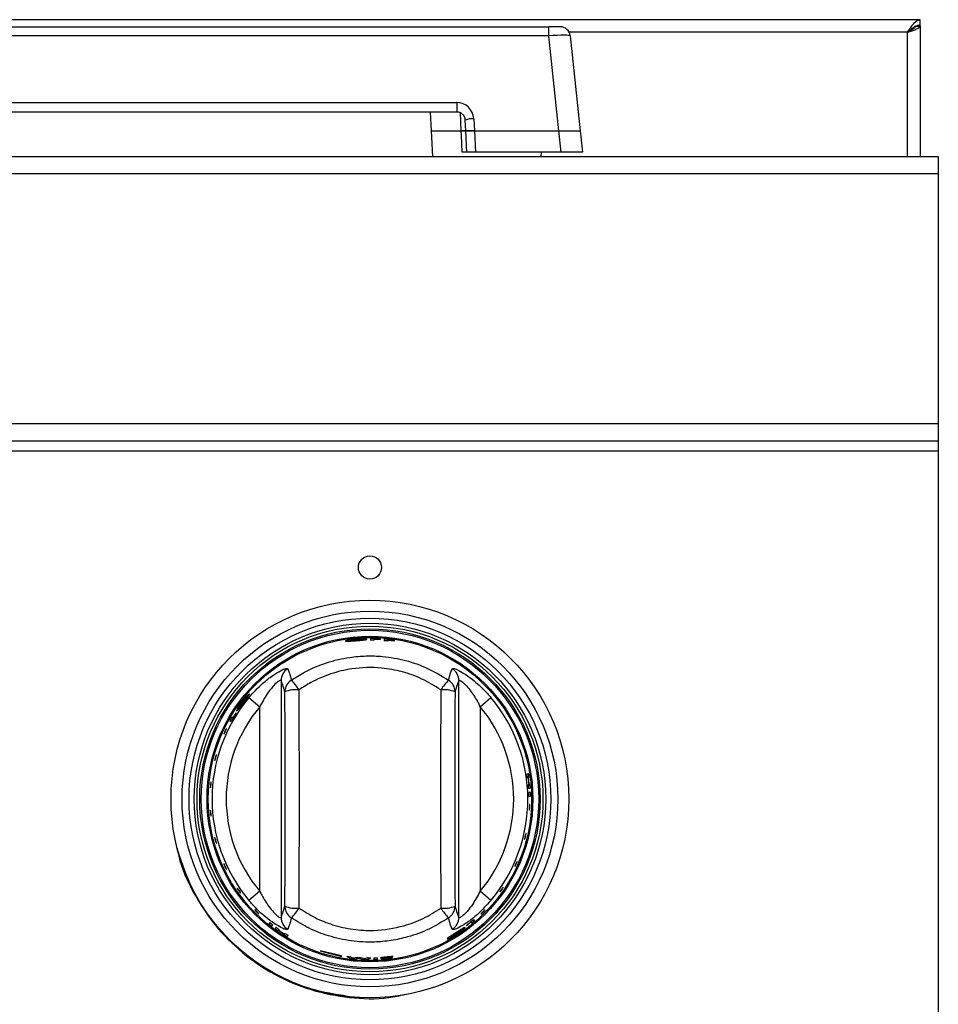
# Model space of a CAD drawing. Units: inches. Extents: x -57 to 97, y -24 to 46.
# Drawn here: x 28 to 35, y 7 to 14 of the extents above; entities that cross this region are included whole.
import ezdxf

# ---------------------------------------------------------------- set-up
doc = ezdxf.new("R2010")
doc.units = ezdxf.units.IN
doc.header["$MEASUREMENT"] = 0

msp = doc.modelspace()

# ---------------------------------------------------------------- linework, layer by layer
at = {"color": 7, "linetype": 'Continuous', "lineweight": 25}
for p, q in [((34.722, 14.2302), (21.5057, 14.2302)), ((34.722, 14.1942), (34.722, 14.2302)), ((21.7348, 14.1802), (32.1093, 14.1802)), ((32.1093, 14.1175), (32.1093, 14.1802)), ((32.1888, 14.1802), (32.1093, 14.1802)), ((34.686, 14.1842), (34.722, 14.1842)), ((34.722, 14.1842), (34.722, 14.1942)), ((34.722, 14.1842), (34.722, 13.2662)), ((32.1093, 14.1175), (21.7348, 14.1175)), ((32.1796, 13.4482), (32.1093, 14.1175)), ((32.2585, 14.1175), (32.3288, 13.4482)), ((22.3836, 13.6464), (31.4605, 13.6464)), ((31.4605, 13.6464), (31.4605, 13.5802)), ((31.4605, 13.5802), (22.3836, 13.5802)), ((31.2724, 13.5802), (31.2794, 13.4482)), ((31.5244, 13.4482), (31.5204, 13.5233)), ((31.5803, 13.5327), (31.5848, 13.4482)), ((31.2794, 13.4482), (31.2889, 13.2662)), ((31.2794, 13.4482), (31.4919, 13.4482)), ((31.5322, 13.2982), (31.5244, 13.4482)), ((31.5244, 13.4482), (31.5848, 13.4482)), ((31.5848, 13.4482), (31.5244, 13.4482)), ((31.5848, 13.4482), (31.5926, 13.2982)), ((31.5848, 13.4482), (32.1796, 13.4482)), ((32.1954, 13.2982), (32.1796, 13.4482)), ((32.1796, 13.4482), (32.3288, 13.4482)), ((32.3288, 13.4482), (32.3446, 13.2982)), ((-25.0255, 13.2662), (34.8495, 13.2662)), ((31.5926, 13.2982), (31.5322, 13.2982)), ((32.1954, 13.2982), (31.5926, 13.2982)), ((32.0552, 13.2662), (32.0568, 13.2982)), ((32.3446, 13.2982), (32.1954, 13.2982)), ((34.8495, 13.2662), (34.8495, 13.1462)), ((-25.0255, 13.1462), (34.8495, 13.1462)), ((34.8495, 13.1462), (34.8495, 11.3862)), ((-25.0255, 11.3862), (34.8495, 11.3862)), ((34.8495, 11.3862), (34.8495, 11.2662)), ((-25.0255, 11.2662), (34.8495, 11.2662)), ((34.8495, 11.2662), (34.8495, 11.1942)), ((-25.0255, 11.1942), (34.8495, 11.1942)), ((34.8495, 11.1942), (34.8495, 6.3606)), ((30.8802, 9.8695), (30.8802, 9.8715)), ((30.8802, 9.8622), (30.8802, 9.8675)), ((30.9247, 9.8694), (30.9247, 9.8712)), ((30.9247, 9.8654), (30.9247, 9.8674)), ((30.9767, 9.8627), (30.9767, 9.8647)), ((30.9767, 9.8553), (30.9767, 9.8607)), ((31.0212, 9.8588), (31.0212, 9.8606)), ((31.0212, 9.8547), (31.0212, 9.8567)), ((30.2238, 9.577), (30.2238, 7.9098)), ((31.4753, 7.9098), (31.4753, 9.577)), ((29.9977, 9.4572), (30.074, 9.3933)), ((31.6251, 9.3933), (31.7014, 9.4572)), ((30.074, 8.0935), (30.074, 9.3933)), ((31.6251, 9.3933), (31.6251, 8.0935)), ((29.8638, 9.2965), (29.873, 9.2901)), ((29.8842, 9.314), (29.8768, 9.3191)), ((29.9074, 9.3476), (29.9056, 9.3488)), ((31.9659, 8.9203), (31.9548, 8.9193)), ((31.9586, 8.8936), (31.9637, 8.894)), ((31.9657, 8.8942), (31.9697, 8.8945)), ((31.9693, 8.8442), (31.9642, 8.8437)), ((31.9662, 8.8178), (31.9773, 8.8188)), ((31.9753, 8.8447), (31.9713, 8.8444)), ((31.9789, 8.7891), (31.9678, 8.7881)), ((31.9685, 8.7621), (31.9797, 8.7631)), ((29.5082, 8.3423), (29.5027, 8.3705)), ((30.074, 8.0935), (29.9977, 8.0296)), ((31.7014, 8.0296), (31.6251, 8.0935)), ((31.7134, 7.9162), (31.7134, 7.9162)), ((30.1446, 7.8742), (30.1382, 7.865)), ((30.1586, 7.8489), (30.165, 7.858)), ((30.1887, 7.8401), (30.1823, 7.831)), ((31.5282, 7.8535), (31.5294, 7.8517)), ((31.5615, 7.8771), (31.5667, 7.8697)), ((31.5866, 7.8865), (31.5802, 7.8957)), ((30.2035, 7.8159), (30.2058, 7.8192)), ((30.2069, 7.8208), (30.2099, 7.825)), ((30.2475, 7.7915), (30.2453, 7.7882)), ((30.2516, 7.7973), (30.2487, 7.7931)), ((30.2674, 7.7745), (30.2738, 7.7837)), ((30.218, 7.7278), (30.218, 7.7277)), ((30.6495, 7.6395), (30.4995, 7.6744)), ((30.4995, 7.6744), (30.6495, 7.6336)), ((30.6495, 7.6336), (30.6495, 7.6395)), ((30.6871, 7.6361), (30.7116, 7.6216)), ((30.7289, 7.6234), (30.7134, 7.6325)), ((30.759, 7.6279), (30.7289, 7.6234)), ((30.8143, 7.6175), (30.7843, 7.6261)), ((30.991, 7.6298), (31.0138, 7.6341)), ((30.7383, 7.6186), (30.7716, 7.6233)), ((30.7716, 7.6233), (30.8046, 7.614)), ((30.8297, 7.6244), (30.8143, 7.6175)), ((30.8316, 7.6132), (30.856, 7.6243)), ((30.9479, 7.62), (30.9284, 7.6172))]:
    msp.add_line(p, q, dxfattribs=at)
at = {"color": 8, "linetype": 'Continuous', "lineweight": 25}
for p, q in [((34.633, 14.1412), (32.2516, 14.1412)), ((34.633, 13.2662), (34.633, 14.1412)), ((31.4919, 13.4482), (31.4858, 13.5735))]:
    msp.add_line(p, q, dxfattribs=at)
at = {"color": 7, "linetype": 'Continuous', "lineweight": 25, "flags": 128}
msp.add_lwpolyline([(31.4992, 13.2982), (31.4934, 13.418), (31.4919, 13.4482)], dxfattribs=at)
at = {"color": 7, "linetype": 'Continuous', "lineweight": 25}
for centre, radius in [((30.8495, 10.3734), 0.0815), ((30.8495, 8.7434), 1.4), ((30.8495, 8.7434), 1.3225), ((30.8495, 8.7434), 1.2731), ((30.8495, 8.7434), 1.2371), ((30.8495, 8.7434), 1.2172), ((30.8495, 8.7434), 1.1979), ((30.8495, 8.7434), 1.1879), ((30.8495, 8.7434), 1.1465), ((30.8495, 8.7434), 1.1464), ((30.8495, 8.7434), 1.1381)]:
    msp.add_circle(centre, radius, dxfattribs=at)
for centre, radius, start, end in [((32.1888, 14.1102), 0.07, 6, 90), ((31.4605, 13.5264), 0.12, 3, 90), ((31.4605, 13.5202), 0.06, 3, 90), ((31.5732, 13.3827), 0.1502, 87.27756, 110.57656), ((30.8495, 8.7434), 1.1303, 86.18604, 89.76474), ((30.8495, 8.7434), 1.1192, 88.43168, 89.7624), ((30.8495, 8.7434), 1.1285, 86.17991, 88.44463), ((30.8495, 8.7434), 1.1265, 86.17302, 88.44183), ((30.8495, 8.7434), 1.1245, 86.16627, 88.43908), ((30.8495, 8.7434), 1.1303, 81.2617, 84.86455), ((30.8495, 8.7434), 1.1192, 83.47581, 84.81335), ((30.8495, 8.7434), 1.1285, 81.24757, 83.52991), ((30.8495, 8.7434), 1.1265, 81.23167, 83.5182), ((30.8495, 8.7434), 1.1245, 81.21611, 83.50674), ((30.3237, 9.5762), 0.0999, 122.03168, 179.54719), ((31.3754, 9.5762), 0.0999, 0.45281, 57.96832), ((30.3495, 9.4969), 0.0989, 122.55598, 179.1692), ((29.9905, 9.2826), 0.4267, 32.48596, 44.22867), ((31.7085, 9.2826), 0.4267, 135.77133, 147.51404), ((31.3495, 9.4969), 0.0989, 0.8308, 57.44402), ((30.3292, 9.2931), 0.2198, 84.43964, 110.94818), ((31.3699, 9.2931), 0.2198, 69.05182, 95.56036), ((30.8495, 8.7434), 1.1114, 140.03854, 219.96146), ((30.8495, 8.7434), 1.1114, 320.03854, 39.96146), ((30.8495, 8.7434), 1.0118, 140.03854, 219.96146), ((30.8495, 8.7434), 1.0118, 320.03854, 39.96146), ((30.8495, 8.7434), 1.1303, 149.38002, 150.7026), ((30.8495, 8.7434), 1.1192, 147.32907, 150.75949), ((30.8495, 8.7434), 1.1214, 147.32453, 149.41503), ((30.8495, 8.7434), 1.1192, 7.70959, 9.04247), ((30.8495, 8.7434), 1.1243, 5.1419, 7.69714), ((30.8495, 8.7434), 1.1263, 5.14165, 7.69238), ((30.8495, 8.7434), 1.1303, 7.6829, 9.0026), ((30.8495, 8.7434), 1.1192, 3.81194, 5.14256), ((30.8495, 8.7434), 1.1303, 3.82364, 5.14115), ((30.8495, 8.7434), 1.1192, 0.95753, 2.29041), ((30.8495, 8.7434), 1.1303, 0.9974, 2.3171), ((30.3292, 8.1938), 0.2198, 249.05182, 275.56036), ((30.3495, 7.99), 0.0989, 180.8308, 237.44402), ((29.9905, 8.2042), 0.4267, 315.77133, 327.51404), ((31.3699, 8.1938), 0.2198, 264.43964, 290.94818), ((31.7085, 8.2042), 0.4267, 212.48596, 224.22867), ((31.3495, 7.99), 0.0989, 302.55598, 359.1692), ((30.3237, 7.9106), 0.0999, 180.45281, 237.96832), ((31.3754, 7.9106), 0.0999, 302.03168, 359.54719), ((30.8495, 8.7434), 1.1303, 230.9974, 232.3171), ((30.8495, 8.7434), 1.1192, 230.95753, 232.29041), ((30.8495, 8.7434), 1.1192, 233.81194, 235.14256), ((30.8495, 8.7434), 1.1192, 307.32907, 310.75949), ((30.8495, 8.7434), 1.1214, 307.32453, 309.41503), ((30.8495, 8.7434), 1.1303, 309.38002, 310.7026), ((30.8495, 8.7434), 1.1303, 233.82364, 235.14115), ((30.8495, 8.7434), 1.1263, 235.14165, 237.69238), ((30.8495, 8.7434), 1.1243, 235.1419, 237.69714), ((30.8495, 8.7434), 1.1303, 237.6829, 239.0026), ((30.8495, 8.7434), 1.1192, 237.70959, 239.04247), ((30.8495, 8.7434), 1.1192, 261.6547, 263.01374), ((30.8495, 8.7434), 1.1192, 265.35885, 266.6599), ((30.8495, 8.7434), 1.1192, 271.37818, 272.70959), ((30.8495, 8.7434), 1.1303, 262.98955, 264.35207), ((30.8495, 8.7434), 1.1303, 267.72183, 269.08982), ((30.8495, 8.7434), 1.1192, 268.98423, 270.33263), ((30.8495, 8.7434), 1.1303, 271.36461, 272.6829)]:
    msp.add_arc(centre, radius, start, end, dxfattribs=at)
for centre, major_axis, ratio, start_param, end_param in [((32.1084, 14.1102), (0.1501, 0.0073), 0.048363, 0.002717, 1.562587), ((29.96, 8.7434), (0, 5.5954), 0.052408, 4.577064, 4.847714), ((30.0599, 8.7434), (0, 5.6954), 0.051488, 4.577064, 4.847714), ((31.6391, 8.7434), (0, 5.6954), 0.051488, 1.435472, 1.706121), ((31.739, 8.7434), (0, 5.5954), 0.052408, 1.435472, 1.706121)]:
    msp.add_ellipse(centre, major_axis=major_axis, ratio=ratio, start_param=start_param, end_param=end_param, dxfattribs=at)
for points in [[(34.633, 14.1412), (34.6404, 14.1528), (34.6553, 14.1762), (34.6775, 14.2056), (34.6998, 14.2262), (34.7146, 14.2288), (34.722, 14.2302)], [(34.633, 14.1412), (34.6404, 14.1481), (34.6553, 14.162), (34.6775, 14.1795), (34.6998, 14.1918), (34.7146, 14.1934), (34.722, 14.1942)]]:
    msp.add_open_spline(points, degree=3, dxfattribs=at)
for points, knots in [([(34.722, 14.1842), (34.7209, 14.181), (34.7188, 14.1745), (34.702, 14.1648), (34.6776, 14.1552), (34.6529, 14.1473), (34.6377, 14.1426), (34.633, 14.1412)], [0, 0, 0, 0, 0.224639, 0.449326, 0.674014, 0.898701, 1, 1, 1, 1]), ([(34.686, 14.1842), (34.6855, 14.1813), (34.6844, 14.175), (34.6748, 14.1653), (34.6591, 14.1549), (34.6439, 14.1468), (34.6351, 14.1423), (34.633, 14.1412)], [0, 0, 0, 0, 0.1983753, 0.4400897, 0.6818742, 0.9236585, 1, 1, 1, 1]), ([(31.4919, 13.4482), (31.4976, 13.4482), (31.509, 13.4482), (31.5201, 13.4482), (31.5241, 13.4482), (31.5243, 13.4482), (31.5244, 13.4482)], [0, 0, 0, 0, 0.3082005, 0.6164095, 0.9244554, 1, 1, 1, 1]), ([(31.5244, 13.4482), (31.5237, 13.4482), (31.5224, 13.4482), (31.512, 13.4482), (31.5007, 13.4482), (31.4934, 13.4482), (31.4919, 13.4482)], [0, 0, 0, 0, 0.3082, 0.61641, 0.924455, 1, 1, 1, 1]), ([(31.5322, 13.2982), (31.5316, 13.2982), (31.5302, 13.2982), (31.5199, 13.2982), (31.5084, 13.2982), (31.5008, 13.2982), (31.4992, 13.2982)], [0, 0, 0, 0, 0.305197, 0.610403, 0.915442, 1, 1, 1, 1]), ([(30.7533, 9.8699), (30.7446, 9.869), (30.7273, 9.8673), (30.7044, 9.8636), (30.6874, 9.8598), (30.6788, 9.8569), (30.6781, 9.8557), (30.6778, 9.8553)], [0, 0, 0, 0, 0.216949, 0.434145, 0.654289, 0.870538, 1, 1, 1, 1]), ([(30.6778, 9.8553), (30.6786, 9.8547), (30.6803, 9.8535), (30.6947, 9.8538), (30.7146, 9.8549), (30.7356, 9.8566), (30.7488, 9.8577), (30.7535, 9.8581)], [0, 0, 0, 0, 0.225975, 0.453557, 0.666951, 0.880673, 1, 1, 1, 1]), ([(30.7038, 9.859), (30.7043, 9.8595), (30.7052, 9.8606), (30.7141, 9.8628), (30.7262, 9.865), (30.7401, 9.8668), (30.7493, 9.8677), (30.7529, 9.868)], [0, 0, 0, 0, 0.240015, 0.444459, 0.64833, 0.862868, 1, 1, 1, 1]), ([(30.7216, 9.8581), (30.7176, 9.8579), (30.7095, 9.8576), (30.7044, 9.8581), (30.704, 9.8587), (30.7038, 9.859)], [0, 0, 0, 0, 0.376083, 0.754763, 1, 1, 1, 1]), ([(30.7534, 9.8603), (30.7505, 9.8601), (30.7422, 9.8594), (30.731, 9.8586), (30.7241, 9.8582), (30.7216, 9.8581)], [0, 0, 0, 0, 0.250918, 0.733948, 1, 1, 1, 1]), ([(30.7529, 9.868), (30.7588, 9.8685), (30.7707, 9.8694), (30.7856, 9.8696), (30.7966, 9.8692), (30.8016, 9.8684), (30.802, 9.8677), (30.8022, 9.8675)], [0, 0, 0, 0, 0.226448, 0.454895, 0.655513, 0.879566, 1, 1, 1, 1]), ([(30.8282, 9.8682), (30.8274, 9.8689), (30.8258, 9.8703), (30.8114, 9.8716), (30.7914, 9.872), (30.7707, 9.8712), (30.7575, 9.8702), (30.7533, 9.8699)], [0, 0, 0, 0, 0.228525, 0.459084, 0.66526, 0.893514, 1, 1, 1, 1]), ([(30.8022, 9.8675), (30.8017, 9.867), (30.8006, 9.866), (30.7906, 9.8643), (30.7771, 9.8626), (30.7638, 9.8613), (30.7558, 9.8605), (30.7534, 9.8603)], [0, 0, 0, 0, 0.237125, 0.476442, 0.686985, 0.908873, 1, 1, 1, 1]), ([(30.7535, 9.8581), (30.7623, 9.8589), (30.78, 9.8604), (30.8025, 9.8628), (30.8194, 9.8649), (30.8273, 9.8668), (30.828, 9.8679), (30.8282, 9.8682)], [0, 0, 0, 0, 0.222727, 0.44729, 0.653745, 0.876561, 1, 1, 1, 1]), ([(30.8542, 9.8737), (30.8542, 9.8709), (30.8542, 9.8674), (30.8542, 9.8633), (30.8542, 9.8626)], [0, 0, 0, 0, 0.8141146, 1, 1, 1, 1]), ([(30.9507, 9.8692), (30.9507, 9.8663), (30.9507, 9.8629), (30.9507, 9.8588), (30.9507, 9.858)], [0, 0, 0, 0, 0.8157214, 1, 1, 1, 1]), ([(30.2963, 9.5803), (30.327, 9.5997), (30.4051, 9.6492), (30.5431, 9.7065), (30.6903, 9.7416), (30.8233, 9.7529), (30.9553, 9.7488), (31.1016, 9.7223), (31.2595, 9.6678), (31.3545, 9.6097), (31.4028, 9.5803)], [0, 0, 0, 0, 0.09295, 0.236205, 0.379448, 0.477759, 0.57607, 0.715902, 0.855744, 1, 1, 1, 1]), ([(29.9977, 9.4572), (30.029, 9.4916), (30.0826, 9.5505), (30.1627, 9.6124), (30.2215, 9.6484), (30.2608, 9.6651), (30.2676, 9.6622), (30.2707, 9.6609)], [0, 0, 0, 0, 0.296755, 0.508213, 0.683694, 0.855076, 1, 1, 1, 1]), ([(30.2707, 9.6609), (30.2746, 9.6514), (30.2834, 9.6298), (30.2916, 9.5981), (30.2963, 9.5803)], [0, 0, 0, 0, 0.437874, 1, 1, 1, 1]), ([(31.3486, 9.5118), (31.3051, 9.5389), (31.2197, 9.5922), (31.0771, 9.6425), (30.911, 9.6732), (30.7394, 9.6685), (30.5728, 9.6279), (30.4483, 9.5751), (30.3781, 9.5297), (30.3505, 9.5118)], [0, 0, 0, 0, 0.1446584, 0.2844574, 0.4242375, 0.6201775, 0.7634501, 0.9067464, 1, 1, 1, 1]), ([(31.4028, 9.5803), (31.4074, 9.5982), (31.4157, 9.6299), (31.4245, 9.6515), (31.4284, 9.6609)], [0, 0, 0, 0, 0.565406, 1, 1, 1, 1]), ([(31.4284, 9.6609), (31.4317, 9.6622), (31.4384, 9.6649), (31.4746, 9.6496), (31.5248, 9.62), (31.5952, 9.5676), (31.6563, 9.5097), (31.693, 9.467), (31.7014, 9.4572)], [0, 0, 0, 0, 0.150744, 0.304139, 0.462035, 0.638822, 0.917102, 1, 1, 1, 1]), ([(30.2238, 9.577), (30.2236, 9.5774), (30.2228, 9.5797), (30.2189, 9.5799), (30.2093, 9.5753), (30.1932, 9.5636), (30.1626, 9.5325), (30.1183, 9.4749), (30.0907, 9.424), (30.074, 9.3933)], [0, 0, 0, 0, 0.021757, 0.128271, 0.171305, 0.281882, 0.448401, 0.66658, 1, 1, 1, 1]), ([(30.2506, 9.4983), (30.2456, 9.5157), (30.2367, 9.5466), (30.2277, 9.5677), (30.2238, 9.577)], [0, 0, 0, 0, 0.562086, 1, 1, 1, 1]), ([(31.4753, 9.577), (31.4714, 9.5678), (31.4624, 9.5466), (31.4535, 9.5158), (31.4484, 9.4983)], [0, 0, 0, 0, 0.4346337, 1, 1, 1, 1]), ([(31.4753, 9.577), (31.4766, 9.5784), (31.4782, 9.5801), (31.4861, 9.5774), (31.4934, 9.5728), (31.5084, 9.5606), (31.5297, 9.5399), (31.5688, 9.4912), (31.6013, 9.4395), (31.6205, 9.4022), (31.6251, 9.3933)], [0, 0, 0, 0, 0.109216, 0.133502, 0.249708, 0.270555, 0.4191, 0.598074, 0.904295, 1, 1, 1, 1]), ([(29.9499, 9.4281), (29.9448, 9.4212), (29.9346, 9.4075), (29.9222, 9.3884), (29.9137, 9.3735), (29.9101, 9.3652), (29.9105, 9.3639), (29.9107, 9.3634)], [0, 0, 0, 0, 0.2147579, 0.429873, 0.646069, 0.8586815, 1, 1, 1, 1]), ([(30.0019, 9.4831), (30.0008, 9.4829), (29.9986, 9.4825), (29.9876, 9.4723), (29.9735, 9.4573), (29.9602, 9.4415), (29.9522, 9.4311), (29.9499, 9.4281)], [0, 0, 0, 0, 0.2301, 0.462146, 0.672217, 0.903332, 1, 1, 1, 1]), ([(29.9511, 9.4267), (29.9548, 9.4315), (29.9621, 9.4409), (29.972, 9.4521), (29.9798, 9.4602), (29.9838, 9.4634), (29.9846, 9.4633), (29.9849, 9.4633)], [0, 0, 0, 0, 0.226723, 0.455348, 0.65813, 0.884752, 1, 1, 1, 1]), ([(29.9849, 9.4633), (29.985, 9.4626), (29.9851, 9.4612), (29.9799, 9.453), (29.9721, 9.4419), (29.9642, 9.4313), (29.9592, 9.4247), (29.9577, 9.4227)], [0, 0, 0, 0, 0.235465, 0.473106, 0.681725, 0.90345, 1, 1, 1, 1]), ([(29.9596, 9.4215), (29.9649, 9.4286), (29.9756, 9.4426), (29.9889, 9.4606), (29.9985, 9.4745), (30.0025, 9.4816), (30.002, 9.4827), (30.0019, 9.4831)], [0, 0, 0, 0, 0.221961, 0.445754, 0.650811, 0.872747, 1, 1, 1, 1]), ([(29.9107, 9.3634), (29.9117, 9.3637), (29.9138, 9.3643), (29.9237, 9.3755), (29.9364, 9.3913), (29.9491, 9.4078), (29.9569, 9.4181), (29.9596, 9.4215)], [0, 0, 0, 0, 0.229177, 0.459948, 0.6768, 0.889932, 1, 1, 1, 1]), ([(29.9253, 9.3849), (29.9252, 9.3856), (29.925, 9.3869), (29.9292, 9.3948), (29.9356, 9.4052), (29.9435, 9.4165), (29.949, 9.4239), (29.9511, 9.4267)], [0, 0, 0, 0, 0.243615, 0.447029, 0.649774, 0.8634, 1, 1, 1, 1]), ([(29.9381, 9.3977), (29.9355, 9.3946), (29.9302, 9.3883), (29.9264, 9.3848), (29.9256, 9.3849), (29.9253, 9.3849)], [0, 0, 0, 0, 0.37943, 0.761766, 1, 1, 1, 1]), ([(29.9577, 9.4227), (29.956, 9.4205), (29.9509, 9.4138), (29.944, 9.405), (29.9396, 9.3996), (29.9381, 9.3977)], [0, 0, 0, 0, 0.251167, 0.733743, 1, 1, 1, 1]), ([(29.8218, 9.2022), (29.8221, 9.2033), (29.8227, 9.2053), (29.8247, 9.2105), (29.8272, 9.2164), (29.8301, 9.2226), (29.833, 9.2283), (29.8356, 9.233), (29.8376, 9.2361), (29.8387, 9.2372), (29.8389, 9.2363), (29.838, 9.2334), (29.8362, 9.2288), (29.8338, 9.2231), (29.8309, 9.217), (29.828, 9.211), (29.8254, 9.2059), (29.8233, 9.2022), (29.8219, 9.2004), (29.8215, 9.2006), (29.8217, 9.2018), (29.8218, 9.2022)], [0, 0, 0, 0, 0.053804, 0.107614, 0.161285, 0.214759, 0.268145, 0.32161, 0.375269, 0.429118, 0.483052, 0.536946, 0.590722, 0.644371, 0.697926, 0.751437, 0.804956, 0.858536, 0.912223, 0.96604, 1, 1, 1, 1]), ([(29.7579, 9.0183), (29.7581, 9.0197), (29.7585, 9.0224), (29.7598, 9.0284), (29.7615, 9.0349), (29.7633, 9.0414), (29.7651, 9.0471), (29.7668, 9.0514), (29.7679, 9.0538), (29.7686, 9.054), (29.7685, 9.0521), (29.7679, 9.0482), (29.7667, 9.0427), (29.7651, 9.0363), (29.7633, 9.0297), (29.7615, 9.0237), (29.7599, 9.0188), (29.7586, 9.0158), (29.7579, 9.0148), (29.7577, 9.0159), (29.7579, 9.0176), (29.7579, 9.0183)], [0, 0, 0, 0, 0.0537139, 0.107434, 0.1610023, 0.2144135, 0.2678181, 0.3213699, 0.3751289, 0.4290352, 0.4829634, 0.5368057, 0.5905182, 0.6441156, 0.6976425, 0.7511509, 0.804693, 0.8583198, 0.9120697, 0.9659438, 1, 1, 1, 1]), ([(29.7268, 8.8246), (29.7267, 8.826), (29.7267, 8.8288), (29.7269, 8.8349), (29.7274, 8.8416), (29.7281, 8.8483), (29.7289, 8.8542), (29.7297, 8.8587), (29.7305, 8.8613), (29.7311, 8.8616), (29.7314, 8.8596), (29.7314, 8.8556), (29.7312, 8.85), (29.7307, 8.8434), (29.7301, 8.8366), (29.7294, 8.8304), (29.7286, 8.8254), (29.7279, 8.8222), (29.7273, 8.8211), (29.7269, 8.8222), (29.7268, 8.824), (29.7268, 8.8246)], [0, 0, 0, 0, 0.053711, 0.107428, 0.160993, 0.214403, 0.267808, 0.321363, 0.375125, 0.429033, 0.482961, 0.536801, 0.590512, 0.644108, 0.697634, 0.751142, 0.804685, 0.858314, 0.912066, 0.965941, 1, 1, 1, 1]), ([(29.7299, 8.6278), (29.7296, 8.6291), (29.7291, 8.6316), (29.7282, 8.6375), (29.7275, 8.6441), (29.727, 8.6508), (29.7267, 8.657), (29.7267, 8.6618), (29.727, 8.6649), (29.7274, 8.6657), (29.7281, 8.6642), (29.7288, 8.6606), (29.7295, 8.6553), (29.7302, 8.6488), (29.7308, 8.642), (29.7312, 8.6356), (29.7314, 8.6303), (29.7313, 8.6266), (29.731, 8.6251), (29.7304, 8.6257), (29.73, 8.6273), (29.7299, 8.6278)], [0, 0, 0, 0, 0.053745, 0.107497, 0.161099, 0.214527, 0.267921, 0.321442, 0.375169, 0.429059, 0.482992, 0.536853, 0.590587, 0.6442, 0.697735, 0.751243, 0.804776, 0.858386, 0.912115, 0.965971, 1, 1, 1, 1]), ([(31.9724, 8.6666), (31.9722, 8.6658), (31.9718, 8.6642), (31.9713, 8.6647), (31.971, 8.6673), (31.9709, 8.6719), (31.971, 8.6779), (31.9713, 8.6847), (31.9717, 8.6914), (31.9722, 8.6973), (31.9728, 8.7019), (31.9734, 8.7044), (31.9739, 8.7048), (31.9744, 8.7028), (31.9746, 8.6988), (31.9747, 8.6931), (31.9745, 8.6865), (31.9741, 8.6797), (31.9735, 8.6735), (31.973, 8.669), (31.9726, 8.6673), (31.9724, 8.6666)], [0, 0, 0, 0, 0.053927, 0.107854, 0.161763, 0.215564, 0.269235, 0.322804, 0.376319, 0.429833, 0.483398, 0.537063, 0.590857, 0.644762, 0.698693, 0.752521, 0.806152, 0.859597, 0.912985, 0.966482, 1, 1, 1, 1]), ([(29.7669, 8.4353), (29.7664, 8.4365), (29.7654, 8.4389), (29.7636, 8.4445), (29.7617, 8.4509), (29.7601, 8.4575), (29.7587, 8.4635), (29.7579, 8.4682), (29.7577, 8.4712), (29.758, 8.472), (29.7589, 8.4706), (29.7602, 8.4671), (29.7619, 8.4619), (29.7637, 8.4557), (29.7655, 8.4491), (29.767, 8.4429), (29.7681, 8.4377), (29.7686, 8.4342), (29.7685, 8.4327), (29.7678, 8.4332), (29.7672, 8.4347), (29.7669, 8.4353)], [0, 0, 0, 0, 0.05374, 0.107485, 0.16108, 0.214505, 0.267901, 0.321427, 0.37516, 0.429054, 0.482987, 0.536844, 0.590574, 0.644184, 0.697717, 0.751225, 0.80476, 0.858373, 0.912106, 0.965966, 1, 1, 1, 1]), ([(31.9394, 8.4627), (31.9391, 8.4621), (31.9384, 8.4609), (31.9382, 8.462), (31.9385, 8.465), (31.9393, 8.4699), (31.9406, 8.476), (31.9421, 8.4826), (31.9438, 8.489), (31.9453, 8.4946), (31.9467, 8.4985), (31.9476, 8.5005), (31.9481, 8.5003), (31.9481, 8.4978), (31.9475, 8.4935), (31.9464, 8.4877), (31.945, 8.4811), (31.9433, 8.4745), (31.9416, 8.4687), (31.9403, 8.4647), (31.9397, 8.4633), (31.9394, 8.4627)], [0, 0, 0, 0, 0.0539258, 0.1078525, 0.1617445, 0.2155182, 0.2691645, 0.3227179, 0.3762285, 0.4297488, 0.4833307, 0.5370208, 0.5908414, 0.6447608, 0.6986813, 0.7524739, 0.8060604, 0.8594804, 0.912879, 0.9664141, 1, 1, 1, 1]), ([(29.4934, 8.3962), (29.4967, 8.3778), (29.5162, 8.2689), (29.6033, 8.0827), (29.7527, 7.851), (29.9488, 7.6544), (30.1783, 7.4997), (30.434, 7.392), (30.7051, 7.3394), (30.9316, 7.331), (31.0605, 7.3596), (31.0998, 7.3683)], [0, 0, 0, 0, 0.026693, 0.157565, 0.288437, 0.419309, 0.550181, 0.681054, 0.811926, 0.942798, 1, 1, 1, 1]), ([(30.6924, 7.3536), (30.6067, 7.3675), (30.4303, 7.3959), (30.1805, 7.5041), (29.9512, 7.6575), (29.7574, 7.8541), (29.6019, 8.0834), (29.5395, 8.256), (29.5082, 8.3423)], [0, 0, 0, 0, 0.159166, 0.327333, 0.4955, 0.663667, 0.831833, 1, 1, 1, 1]), ([(29.8368, 8.2521), (29.8361, 8.2532), (29.8347, 8.2555), (29.8319, 8.2608), (29.8289, 8.2667), (29.8261, 8.2729), (29.8238, 8.2785), (29.8222, 8.283), (29.8215, 8.2858), (29.8217, 8.2866), (29.8229, 8.2852), (29.8249, 8.282), (29.8274, 8.2771), (29.8303, 8.2712), (29.8332, 8.2651), (29.8357, 8.2592), (29.8377, 8.2544), (29.8388, 8.251), (29.8389, 8.2497), (29.8381, 8.2502), (29.8371, 8.2515), (29.8368, 8.2521)], [0, 0, 0, 0, 0.053731, 0.107469, 0.161055, 0.214475, 0.267874, 0.321408, 0.37515, 0.429048, 0.482979, 0.536832, 0.590556, 0.644162, 0.697693, 0.751201, 0.804738, 0.858355, 0.912094, 0.965958, 1, 1, 1, 1]), ([(31.8705, 8.2695), (31.87, 8.2688), (31.869, 8.2674), (31.8686, 8.2678), (31.8691, 8.2702), (31.8706, 8.2744), (31.8728, 8.2799), (31.8755, 8.2861), (31.8783, 8.2922), (31.8809, 8.2977), (31.8831, 8.3018), (31.8847, 8.3042), (31.8854, 8.3045), (31.8852, 8.3026), (31.884, 8.2989), (31.8821, 8.2937), (31.8796, 8.2877), (31.8768, 8.2814), (31.874, 8.2758), (31.8719, 8.2717), (31.8709, 8.2701), (31.8705, 8.2695)], [0, 0, 0, 0, 0.0539261, 0.107852, 0.1617669, 0.2155783, 0.2692591, 0.3228344, 0.376352, 0.4298641, 0.4834231, 0.5370783, 0.5908618, 0.6447601, 0.6986934, 0.7525348, 0.8061823, 0.8596387, 0.9130257, 0.9665091, 1, 1, 1, 1]), ([(29.9317, 8.0906), (29.9305, 8.0923), (29.9279, 8.0957), (29.924, 8.1014), (29.9207, 8.1066), (29.9181, 8.111), (29.9167, 8.1139), (29.9166, 8.115), (29.9177, 8.1143), (29.92, 8.1117), (29.9233, 8.1076), (29.9271, 8.1024), (29.931, 8.0968), (29.9346, 8.0914), (29.9375, 8.0868), (29.9394, 8.0834), (29.94, 8.0818), (29.9392, 8.0819), (29.9372, 8.0839), (29.9345, 8.0871), (29.9325, 8.0896), (29.9317, 8.0906)], [0, 0, 0, 0, 0.053419, 0.106839, 0.160229, 0.213731, 0.267436, 0.321315, 0.37525, 0.429122, 0.482869, 0.536493, 0.590034, 0.643542, 0.69707, 0.75067, 0.804385, 0.85823, 0.912159, 0.966064, 1, 1, 1, 1]), ([(31.7662, 8.0905), (31.7657, 8.0902), (31.7648, 8.0895), (31.7651, 8.0908), (31.7666, 8.0938), (31.7693, 8.0982), (31.7728, 8.1035), (31.7766, 8.1091), (31.7804, 8.1145), (31.7838, 8.1189), (31.7863, 8.1219), (31.7878, 8.1232), (31.788, 8.1225), (31.7869, 8.12), (31.7846, 8.116), (31.7815, 8.1108), (31.7777, 8.1052), (31.7738, 8.0997), (31.7702, 8.095), (31.7676, 8.0919), (31.7666, 8.0909), (31.7662, 8.0905)], [0, 0, 0, 0, 0.053922, 0.107846, 0.161725, 0.215481, 0.269113, 0.322658, 0.376166, 0.429692, 0.483286, 0.536993, 0.590829, 0.644756, 0.698667, 0.752434, 0.805994, 0.859401, 0.91281, 0.966371, 1, 1, 1, 1]), ([(30.074, 8.0935), (30.0786, 8.0847), (30.0978, 8.0474), (30.1302, 7.9956), (30.1694, 7.947), (30.1906, 7.9262), (30.2057, 7.914), (30.213, 7.9094), (30.2209, 7.9067), (30.2225, 7.9084), (30.2238, 7.9098)], [0, 0, 0, 0, 0.095705, 0.401926, 0.5809, 0.729445, 0.750292, 0.866498, 0.890784, 1, 1, 1, 1]), ([(31.6251, 8.0935), (31.6084, 8.0628), (31.5807, 8.0119), (31.5364, 7.9543), (31.5058, 7.9233), (31.4897, 7.9115), (31.4802, 7.9069), (31.4763, 7.9071), (31.4754, 7.9094), (31.4753, 7.9098)], [0, 0, 0, 0, 0.33342, 0.551599, 0.718118, 0.828695, 0.871729, 0.978243, 1, 1, 1, 1]), ([(30.2707, 7.8259), (30.2674, 7.8246), (30.2607, 7.8219), (30.2244, 7.8372), (30.1743, 7.8668), (30.1039, 7.9192), (30.0427, 7.9772), (30.0061, 8.0198), (29.9977, 8.0296)], [0, 0, 0, 0, 0.150744, 0.304139, 0.462035, 0.638822, 0.917102, 1, 1, 1, 1]), ([(30.2238, 7.9098), (30.2278, 7.9192), (30.2367, 7.9404), (30.2457, 7.9713), (30.2506, 7.9885)], [0, 0, 0, 0, 0.443835, 1, 1, 1, 1]), ([(30.3505, 7.975), (30.3878, 7.9515), (30.4623, 7.9044), (30.5907, 7.8536), (30.7301, 7.822), (30.9002, 7.8128), (31.0683, 7.8398), (31.2262, 7.8984), (31.3078, 7.9495), (31.3486, 7.975)], [0, 0, 0, 0, 0.1246528, 0.2492897, 0.3880875, 0.5268748, 0.7279953, 0.8639865, 1, 1, 1, 1]), ([(31.7014, 8.0296), (31.6701, 7.9952), (31.6165, 7.9363), (31.5364, 7.8744), (31.4776, 7.8384), (31.4383, 7.8217), (31.4315, 7.8246), (31.4284, 7.8259)], [0, 0, 0, 0, 0.296755, 0.508213, 0.683694, 0.855076, 1, 1, 1, 1]), ([(31.4484, 7.9885), (31.4535, 7.9711), (31.4624, 7.9402), (31.4714, 7.9191), (31.4753, 7.9098)], [0, 0, 0, 0, 0.563637, 1, 1, 1, 1]), ([(30.0409, 7.9605), (30.0405, 7.9612), (30.0397, 7.9625), (30.0406, 7.9624), (30.0428, 7.9607), (30.0464, 7.9576), (30.0508, 7.9535), (30.0556, 7.9487), (30.0603, 7.9439), (30.0643, 7.9396), (30.0672, 7.9363), (30.0686, 7.9342), (30.0684, 7.9337), (30.0665, 7.9348), (30.0632, 7.9374), (30.0589, 7.9412), (30.0541, 7.9458), (30.0494, 7.9507), (30.0452, 7.9552), (30.0423, 7.9586), (30.0413, 7.96), (30.0409, 7.9605)], [0, 0, 0, 0, 0.053927, 0.107855, 0.161758, 0.215549, 0.269211, 0.322774, 0.376287, 0.429803, 0.483374, 0.537048, 0.590852, 0.644762, 0.69869, 0.752506, 0.80612, 0.859555, 0.912947, 0.966457, 1, 1, 1, 1]), ([(30.2963, 7.9066), (30.2917, 7.8889), (30.2834, 7.8571), (30.2746, 7.8355), (30.2707, 7.8259)], [0, 0, 0, 0, 0.556205, 1, 1, 1, 1]), ([(31.4028, 7.9066), (31.3574, 7.8788), (31.2668, 7.8231), (31.1288, 7.7732), (30.9995, 7.7449), (30.8662, 7.7325), (30.7172, 7.7403), (30.5629, 7.7746), (30.4206, 7.8297), (30.3377, 7.8809), (30.2963, 7.9066)], [0, 0, 0, 0, 0.135769, 0.271527, 0.3724, 0.473271, 0.612229, 0.751194, 0.875592, 1, 1, 1, 1]), ([(31.4284, 7.8259), (31.4245, 7.8353), (31.4157, 7.8569), (31.4074, 7.8887), (31.4028, 7.9066)], [0, 0, 0, 0, 0.436323, 1, 1, 1, 1]), ([(31.6318, 7.9344), (31.6313, 7.9341), (31.6303, 7.9337), (31.6309, 7.935), (31.633, 7.9376), (31.6365, 7.9415), (31.6408, 7.9461), (31.6457, 7.951), (31.6504, 7.9555), (31.6544, 7.9592), (31.6574, 7.9617), (31.659, 7.9626), (31.6591, 7.9619), (31.6575, 7.9595), (31.6545, 7.9559), (31.6504, 7.9514), (31.6457, 7.9466), (31.6409, 7.9419), (31.6365, 7.938), (31.6334, 7.9355), (31.6322, 7.9347), (31.6318, 7.9344)], [0, 0, 0, 0, 0.053921, 0.107844, 0.161719, 0.21547, 0.269098, 0.322641, 0.376149, 0.429676, 0.483273, 0.536985, 0.590826, 0.644754, 0.698662, 0.752423, 0.805975, 0.859379, 0.912791, 0.966359, 1, 1, 1, 1]), ([(31.5197, 7.8397), (31.5186, 7.8398), (31.5164, 7.84), (31.5034, 7.8328), (31.486, 7.8223), (31.4684, 7.8111), (31.4575, 7.8042), (31.4539, 7.8018)], [0, 0, 0, 0, 0.229177, 0.459948, 0.6768, 0.889932, 1, 1, 1, 1]), ([(31.4607, 7.7923), (31.4679, 7.797), (31.4821, 7.8065), (31.5003, 7.8202), (31.5134, 7.8313), (31.5196, 7.8378), (31.5197, 7.8392), (31.5197, 7.8397)], [0, 0, 0, 0, 0.214758, 0.429873, 0.646069, 0.858681, 1, 1, 1, 1]), ([(31.4539, 7.8018), (31.4464, 7.797), (31.4316, 7.7875), (31.413, 7.7751), (31.3991, 7.7653), (31.393, 7.76), (31.3931, 7.7588), (31.3931, 7.7584)], [0, 0, 0, 0, 0.221961, 0.445754, 0.650811, 0.872747, 1, 1, 1, 1]), ([(31.3931, 7.7584), (31.3942, 7.7582), (31.3964, 7.7578), (31.4102, 7.7637), (31.4285, 7.7729), (31.4465, 7.7833), (31.4575, 7.7903), (31.4607, 7.7923)], [0, 0, 0, 0, 0.2301, 0.462146, 0.672217, 0.903332, 1, 1, 1, 1]), ([(31.4158, 7.7713), (31.416, 7.7719), (31.4163, 7.7732), (31.4241, 7.7792), (31.4351, 7.7869), (31.4462, 7.7942), (31.4531, 7.7987), (31.4552, 7.8)], [0, 0, 0, 0, 0.235465, 0.473106, 0.681725, 0.90345, 1, 1, 1, 1]), ([(31.4601, 7.794), (31.455, 7.7908), (31.4448, 7.7845), (31.4317, 7.7773), (31.4217, 7.7724), (31.4168, 7.7708), (31.416, 7.7711), (31.4158, 7.7713)], [0, 0, 0, 0, 0.226723, 0.455348, 0.65813, 0.884752, 1, 1, 1, 1]), ([(31.4552, 7.8), (31.4576, 7.8016), (31.4647, 7.8061), (31.4741, 7.812), (31.4801, 7.8156), (31.4822, 7.8169)], [0, 0, 0, 0, 0.251167, 0.733743, 1, 1, 1, 1]), ([(31.4986, 7.8245), (31.4985, 7.8238), (31.4982, 7.8225), (31.4916, 7.8165), (31.482, 7.809), (31.4707, 7.801), (31.463, 7.796), (31.4601, 7.794)], [0, 0, 0, 0, 0.243615, 0.447029, 0.649774, 0.8634, 1, 1, 1, 1]), ([(31.4822, 7.8169), (31.4857, 7.8189), (31.4928, 7.823), (31.4976, 7.825), (31.4983, 7.8246), (31.4986, 7.8245)], [0, 0, 0, 0, 0.37943, 0.761766, 1, 1, 1, 1]), ([(30.9024, 7.6143), (30.9024, 7.6172), (30.9024, 7.6206), (30.9024, 7.6247), (30.9024, 7.6255)], [0, 0, 0, 0, 0.814574, 1, 1, 1, 1]), ([(30.9682, 7.6309), (30.9618, 7.6302), (30.9508, 7.629), (30.9375, 7.6271), (30.9289, 7.6256), (30.9251, 7.6244), (30.9248, 7.6238), (30.9247, 7.6236)], [0, 0, 0, 0, 0.2829236, 0.4862481, 0.6893996, 0.8874685, 1, 1, 1, 1]), ([(30.9507, 7.6258), (30.9509, 7.626), (30.9513, 7.6262), (30.9544, 7.6269), (30.9587, 7.6276), (30.9634, 7.6281), (30.9663, 7.6285), (30.9672, 7.6286)], [0, 0, 0, 0, 0.207951, 0.39148, 0.639444, 0.878896, 1, 1, 1, 1]), ([(30.9699, 7.6257), (30.9678, 7.6256), (30.9637, 7.6255), (30.9573, 7.6253), (30.9517, 7.6253), (30.951, 7.6257), (30.9507, 7.6258)], [0, 0, 0, 0, 0.252394, 0.504847, 0.818128, 1, 1, 1, 1]), ([(30.9672, 7.6286), (30.9697, 7.6288), (30.9745, 7.6293), (30.9821, 7.6297), (30.9873, 7.6298), (30.9902, 7.6298), (30.991, 7.6298)], [0, 0, 0, 0, 0.230326, 0.461416, 0.845802, 1, 1, 1, 1]), ([(31.0138, 7.6341), (31.0098, 7.634), (31.0033, 7.634), (30.988, 7.6329), (30.9766, 7.6318), (30.9699, 7.631), (30.9682, 7.6309)], [0, 0, 0, 0, 0.402622, 0.656721, 0.910422, 1, 1, 1, 1]), ([(30.9684, 7.6191), (30.9731, 7.6197), (30.9824, 7.6207), (30.9941, 7.6227), (31.0027, 7.6246), (31.0061, 7.6258), (31.0063, 7.6262), (31.0064, 7.6264)], [0, 0, 0, 0, 0.236727, 0.475748, 0.687855, 0.911899, 1, 1, 1, 1]), ([(31.0064, 7.6264), (31.0056, 7.6267), (31.0041, 7.6272), (30.9939, 7.6268), (30.9823, 7.6262), (30.974, 7.6259), (30.9699, 7.6257)], [0, 0, 0, 0, 0.239122, 0.496605, 0.7476, 1, 1, 1, 1]), ([(30.8764, 7.6246), (30.8764, 7.6238), (30.8764, 7.6197), (30.8764, 7.6162), (30.8764, 7.6134)], [0, 0, 0, 0, 0.185767, 1, 1, 1, 1]), ([(30.9247, 7.6236), (30.9249, 7.6234), (30.9253, 7.6228), (30.9302, 7.6222), (30.9364, 7.6221), (30.9397, 7.6221)], [0, 0, 0, 0, 0.251764, 0.609199, 1, 1, 1, 1]), ([(30.9284, 7.6172), (30.931, 7.6172), (30.938, 7.6171), (30.9511, 7.6175), (30.9631, 7.6186), (30.9684, 7.6191)], [0, 0, 0, 0, 0.251976, 0.667278, 1, 1, 1, 1]), ([(30.9397, 7.6221), (30.9412, 7.6221), (30.9442, 7.6221), (30.9504, 7.6223), (30.9552, 7.6224), (30.9583, 7.6225)], [0, 0, 0, 0, 0.2501, 0.500123, 1, 1, 1, 1]), ([(30.9687, 7.621), (30.9666, 7.6208), (30.9623, 7.6204), (30.9568, 7.6201), (30.952, 7.62), (30.9492, 7.62), (30.9479, 7.62)], [0, 0, 0, 0, 0.23931, 0.478569, 0.735971, 1, 1, 1, 1]), ([(30.9583, 7.6225), (30.96, 7.6225), (30.9634, 7.6226), (30.9702, 7.6229), (30.9749, 7.6231), (30.978, 7.6232)], [0, 0, 0, 0, 0.250265, 0.50053, 1, 1, 1, 1]), ([(30.9804, 7.6229), (30.9803, 7.6228), (30.98, 7.6227), (30.9779, 7.6222), (30.9752, 7.6218), (30.9719, 7.6213), (30.9697, 7.6211), (30.9687, 7.621)], [0, 0, 0, 0, 0.204932, 0.386916, 0.593354, 0.823806, 1, 1, 1, 1]), ([(30.978, 7.6232), (30.9783, 7.6232), (30.979, 7.6232), (30.9801, 7.6231), (30.9803, 7.623), (30.9804, 7.6229)], [0, 0, 0, 0, 0.2521586, 0.505145, 1, 1, 1, 1])]:
    msp.add_open_spline(points, degree=3, knots=knots, dxfattribs=at)

doc.saveas('drawing.dxf')
